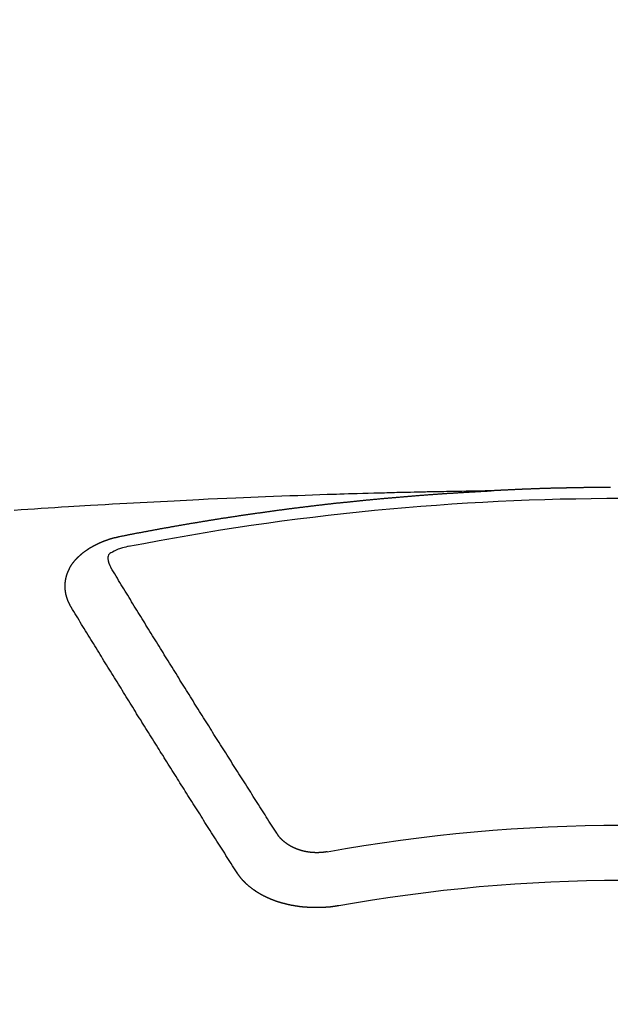
# Model space of a CAD drawing. Extents: x 0 to 26473, y -11045 to -2175.
# Drawn here: x 16088 to 16095, y -4473 to -4461 of the extents above; entities that cross this region are included whole.
import ezdxf

# ---------------------------------------------------------------- set-up
doc = ezdxf.new("R2010")
doc.units = 0
doc.header["$LTSCALE"] = 50
doc.header["$MEASUREMENT"] = 0
doc.layers.get('0').update_dxf_attribs({"linetype": 'CONTINUOUS'})
doc.layers.add('150-機器', color=8, linetype='CONTINUOUS')
doc.layers.add('160-文字', color=254, linetype='CONTINUOUS')
doc.styles.add('KH001', font='txt')
doc.dimstyles.new('KH1xx030', dxfattribs={"dimscale": 30, "dimtxt": 2, "dimasz": 0.6, "dimexe": 0.3, "dimexo": 1.2, "dimgap": 0.5, "dimtad": 3, "dimdec": 1, "dimdsep": 46, "dimlunit": 6, "dimtxsty": 'KH001', "dimblk": 'DOT', "dimcen": 1, "dimdle": 1, "dimclrd": 256, "dimclre": 256, "dimclrt": 256, "dimadec": 0, "dimazin": 0, "dimtfac": 1, "dimtdec": 1, "dimtix": 1, "dimtmove": 2, "dimatfit": 3, "dimldrblk": 'CLOSEDBLANK', "dimfxl": 1, "dimtolj": 1, "dimtzin": 0, "dimlwd": -1, "dimlwe": -1, "dimarcsym": 0})

# ---------------------------------------------------------------- blocks, each defined once
blk = doc.blocks.new('F402_H')
at = {"layer": '150-機器', "color": 13, "linetype": 'Continuous'}
for points in [[(0.144, -266.094), (0.151, -266.094), (0.157, -266.094), (0.164, -266.094), (0.171, -266.094), (0.177, -266.094), (0.184, -266.094), (0.191, -266.094), (0.198, -266.094), (0.204, -266.094), (0.211, -266.094), (0.218, -266.095), (0.224, -266.095), (0.231, -266.095), (0.238, -266.095), (0.245, -266.095), (0.251, -266.095), (0.258, -266.095), (0.265, -266.095), (0.271, -266.095), (0.278, -266.095), (0.285, -266.095), (0.292, -266.095), (0.298, -266.095), (0.305, -266.095), (0.312, -266.095), (0.318, -266.095), (0.325, -266.095), (0.332, -266.096), (0.339, -266.096), (0.345, -266.096), (0.352, -266.096), (0.359, -266.096), (0.365, -266.096), (0.372, -266.096), (0.379, -266.096), (0.386, -266.096), (0.392, -266.096), (0.399, -266.096), (0.406, -266.096), (0.412, -266.097), (0.419, -266.097), (0.426, -266.097), (0.432, -266.097), (0.438, -266.097), (0.445, -266.097), (0.452, -266.097), (0.458, -266.097), (0.465, -266.097), (0.472, -266.097), (0.479, -266.098), (0.485, -266.098), (0.492, -266.098), (0.499, -266.098), (0.505, -266.098), (0.512, -266.098), (0.519, -266.098), (0.526, -266.098), (0.532, -266.098), (0.539, -266.099), (0.546, -266.099), (0.552, -266.099), (0.559, -266.099), (0.566, -266.099), (0.573, -266.099), (0.579, -266.099), (0.586, -266.099), (0.593, -266.1), (0.599, -266.1), (0.606, -266.1), (0.613, -266.1), (0.619, -266.1), (0.626, -266.1), (0.633, -266.1), (0.64, -266.101), (0.646, -266.101), (0.653, -266.101), (0.66, -266.101), (0.666, -266.101), (0.673, -266.101), (0.68, -266.101), (0.687, -266.102), (0.693, -266.102), (0.7, -266.102), (0.707, -266.102), (0.713, -266.102), (0.72, -266.102), (0.727, -266.102), (0.734, -266.103), (0.74, -266.103), (0.747, -266.103), (0.754, -266.103), (0.76, -266.103), (0.767, -266.103), (0.774, -266.104), (0.781, -266.104), (0.787, -266.104), (0.794, -266.104), (0.801, -266.104), (0.806, -266.105), (0.813, -266.105), (0.82, -266.105), (0.826, -266.105), (0.833, -266.105), (0.84, -266.105), (0.847, -266.106), (0.853, -266.106), (0.86, -266.106), (0.867, -266.106), (0.873, -266.106), (0.88, -266.107), (0.887, -266.107), (0.894, -266.107), (0.9, -266.107), (0.907, -266.107), (0.914, -266.108), (0.92, -266.108), (0.927, -266.108), (0.934, -266.108), (0.941, -266.108), (0.947, -266.109), (0.954, -266.109), (0.961, -266.109), (0.967, -266.109), (0.974, -266.109), (0.981, -266.11), (0.987, -266.11), (0.994, -266.11), (1.001, -266.11), (1.008, -266.11), (1.014, -266.111), (1.021, -266.111), (1.028, -266.111), (1.034, -266.111), (1.041, -266.112), (1.048, -266.112), (1.054, -266.112), (1.061, -266.112), (1.068, -266.113), (1.075, -266.113), (1.081, -266.113), (1.088, -266.113), (1.095, -266.114), (1.101, -266.114), (1.108, -266.114), (1.115, -266.114), (1.122, -266.115), (1.128, -266.115), (1.135, -266.115), (1.142, -266.115), (1.148, -266.116), (1.155, -266.116), (1.162, -266.116), (1.168, -266.116), (1.175, -266.117), (1.181, -266.117), (1.188, -266.117), (1.194, -266.117), (1.201, -266.118), (1.208, -266.118), (1.214, -266.118), (1.221, -266.118), (1.228, -266.119), (1.234, -266.119), (1.241, -266.119), (1.248, -266.12), (1.254, -266.12), (1.261, -266.12), (1.268, -266.12), (1.275, -266.121), (1.281, -266.121), (1.288, -266.121), (1.295, -266.122), (1.301, -266.122), (1.308, -266.122), (1.315, -266.123), (1.321, -266.123), (1.328, -266.123), (1.335, -266.123), (1.342, -266.124), (1.348, -266.124), (1.355, -266.124), (1.362, -266.125), (1.368, -266.125), (1.375, -266.125), (1.382, -266.126), (1.388, -266.126), (1.395, -266.126), (1.402, -266.127), (1.408, -266.127), (1.415, -266.127), (1.422, -266.128), (1.429, -266.128), (1.435, -266.128), (1.442, -266.128), (1.449, -266.129), (1.455, -266.129), (1.462, -266.129), (1.469, -266.13), (1.475, -266.13), (1.482, -266.13), (1.489, -266.131), (1.495, -266.131), (1.502, -266.131), (1.509, -266.132), (1.516, -266.132), (1.522, -266.132), (1.529, -266.133), (1.536, -266.133), (1.542, -266.133), (1.549, -266.134), (1.556, -266.134), (1.561, -266.134), (1.568, -266.135), (1.575, -266.135), (1.581, -266.135), (1.588, -266.136), (1.595, -266.136), (1.602, -266.136)], [(1.595, -266.136), (1.673, -266.137), (1.75, -266.139), (1.828, -266.14), (1.905, -266.142), (1.958, -266.143), (2.011, -266.144), (2.064, -266.145), (2.117, -266.146), (2.147, -266.146), (2.178, -266.147), (2.208, -266.147), (2.238, -266.148), (2.269, -266.148), (2.299, -266.149), (2.329, -266.149), (2.359, -266.15), (2.382, -266.15), (2.404, -266.151), (2.427, -266.151), (2.45, -266.152), (2.495, -266.153), (2.541, -266.154), (2.587, -266.155), (2.632, -266.156), (2.655, -266.156), (2.678, -266.157), (2.7, -266.157), (2.723, -266.158), (2.753, -266.158), (2.783, -266.159), (2.814, -266.16), (2.844, -266.161), (2.874, -266.162), (2.905, -266.163), (2.935, -266.164), (2.966, -266.165), (3.034, -266.167), (3.102, -266.168), (3.17, -266.17), (3.238, -266.172), (3.291, -266.173), (3.343, -266.175), (3.396, -266.177), (3.449, -266.179), (3.488, -266.18), (3.527, -266.181), (3.566, -266.182), (3.605, -266.183), (3.694, -266.186), (3.784, -266.189), (3.873, -266.192), (3.963, -266.196), (4.061, -266.199), (4.159, -266.203), (4.258, -266.207), (4.356, -266.211), (4.446, -266.214), (4.537, -266.218), (4.627, -266.222), (4.718, -266.226), (4.831, -266.23), (4.944, -266.235), (5.057, -266.24), (5.171, -266.246), (5.246, -266.249), (5.321, -266.253), (5.397, -266.257), (5.472, -266.261), (5.555, -266.265), (5.637, -266.269), (5.72, -266.273), (5.803, -266.277), (5.886, -266.282), (5.969, -266.286), (6.051, -266.291), (6.134, -266.295), (6.224, -266.301), (6.314, -266.306), (6.404, -266.311), (6.494, -266.316), (6.562, -266.32), (6.629, -266.324), (6.697, -266.328), (6.764, -266.332), (6.847, -266.337), (6.929, -266.343), (7.012, -266.348), (7.095, -266.353), (7.177, -266.359), (7.259, -266.364), (7.341, -266.37), (7.424, -266.375)], [(6.135, -266.693), (6.125, -266.691), (6.116, -266.689), (6.107, -266.687), (6.098, -266.685), (6.089, -266.684), (6.079, -266.682), (6.07, -266.68), (6.061, -266.678), (6.052, -266.676), (6.043, -266.674), (6.033, -266.673), (6.024, -266.671), (6.015, -266.669), (6.006, -266.667), (5.997, -266.665), (5.987, -266.664), (5.979, -266.662), (5.97, -266.66), (5.961, -266.658), (5.951, -266.656), (5.942, -266.655), (5.933, -266.653), (5.924, -266.651), (5.915, -266.65), (5.905, -266.649), (5.896, -266.647), (5.887, -266.645), (5.878, -266.643), (5.868, -266.641), (5.859, -266.64), (5.85, -266.638), (5.841, -266.636), (5.832, -266.634), (5.822, -266.633), (5.813, -266.631), (5.804, -266.629), (5.795, -266.627), (5.785, -266.626), (5.776, -266.624), (5.767, -266.622), (5.758, -266.621), (5.748, -266.619), (5.739, -266.617), (5.73, -266.615), (5.721, -266.614), (5.711, -266.612), (5.702, -266.61), (5.693, -266.609), (5.683, -266.607), (5.674, -266.605), (5.665, -266.603), (5.656, -266.602), (5.646, -266.6), (5.637, -266.598), (5.628, -266.597), (5.619, -266.595), (5.609, -266.593), (5.601, -266.592), (5.592, -266.59), (5.582, -266.588), (5.573, -266.587), (5.564, -266.585), (5.555, -266.583), (5.545, -266.582), (5.536, -266.58), (5.527, -266.578), (5.517, -266.577), (5.508, -266.575), (5.499, -266.573), (5.49, -266.572), (5.48, -266.57), (5.471, -266.568), (5.462, -266.567), (5.452, -266.565), (5.443, -266.564), (5.434, -266.562), (5.424, -266.56), (5.415, -266.559), (5.406, -266.557), (5.397, -266.555), (5.387, -266.554), (5.378, -266.552), (5.369, -266.551), (5.359, -266.549), (5.35, -266.547), (5.341, -266.546), (5.331, -266.544), (5.322, -266.543), (5.313, -266.541), (5.303, -266.539), (5.294, -266.538), (5.285, -266.536), (5.275, -266.535), (5.266, -266.533), (5.257, -266.532), (5.247, -266.53), (5.238, -266.528), (5.229, -266.527), (5.22, -266.525), (5.211, -266.524), (5.202, -266.522), (5.192, -266.521), (5.183, -266.519), (5.174, -266.517), (5.164, -266.516), (5.155, -266.514), (5.146, -266.513), (5.136, -266.511), (5.127, -266.51), (5.118, -266.508), (5.108, -266.507), (5.099, -266.505), (5.089, -266.504), (5.08, -266.502), (5.071, -266.501), (5.061, -266.499), (5.052, -266.498), (5.043, -266.496), (5.033, -266.495), (5.024, -266.493), (5.015, -266.492), (5.005, -266.49), (4.996, -266.489), (4.986, -266.487), (4.977, -266.486), (4.968, -266.484), (4.958, -266.483), (4.949, -266.481), (4.94, -266.48), (4.93, -266.478), (4.921, -266.477), (4.911, -266.475), (4.902, -266.474), (4.893, -266.472), (4.883, -266.471), (4.874, -266.469), (4.864, -266.468), (4.855, -266.466), (4.847, -266.465), (4.837, -266.464), (4.828, -266.462), (4.818, -266.461), (4.809, -266.459), (4.8, -266.458), (4.79, -266.456), (4.781, -266.455), (4.771, -266.453), (4.762, -266.452), (4.753, -266.451), (4.743, -266.449), (4.734, -266.448), (4.724, -266.446), (4.715, -266.445), (4.706, -266.444), (4.696, -266.442), (4.687, -266.441), (4.677, -266.439), (4.668, -266.438), (4.659, -266.437), (4.649, -266.435), (4.64, -266.434), (4.63, -266.432), (4.621, -266.431), (4.611, -266.43), (4.602, -266.428), (4.593, -266.427), (4.583, -266.425), (4.574, -266.424), (4.564, -266.423), (4.555, -266.421), (4.545, -266.42), (4.536, -266.419), (4.527, -266.417), (4.517, -266.416), (4.508, -266.415), (4.498, -266.413), (4.489, -266.412), (4.479, -266.411), (4.471, -266.409), (4.461, -266.408), (4.452, -266.407), (4.443, -266.405), (4.433, -266.404), (4.424, -266.403), (4.414, -266.401), (4.405, -266.4), (4.395, -266.399), (4.386, -266.397), (4.376, -266.396), (4.367, -266.395), (4.357, -266.393), (4.348, -266.392), (4.339, -266.391), (4.329, -266.389), (4.32, -266.388), (4.31, -266.387), (4.301, -266.386), (4.291, -266.384), (4.282, -266.383), (4.272, -266.382), (4.263, -266.38), (4.253, -266.379), (4.244, -266.378), (4.234, -266.377), (4.225, -266.375), (4.215, -266.374), (4.206, -266.373), (4.197, -266.372), (4.187, -266.37), (4.178, -266.369), (4.168, -266.368), (4.159, -266.367), (4.149, -266.365), (4.14, -266.364), (4.13, -266.363), (4.121, -266.362), (4.111, -266.36), (4.102, -266.359), (4.093, -266.358), (4.084, -266.357), (4.074, -266.355), (4.065, -266.354), (4.055, -266.353), (4.046, -266.352), (4.036, -266.351), (4.027, -266.349), (4.017, -266.348), (4.008, -266.347), (3.998, -266.346), (3.989, -266.345), (3.979, -266.343), (3.97, -266.342), (3.96, -266.341), (3.951, -266.34), (3.941, -266.339), (3.932, -266.337), (3.922, -266.336), (3.913, -266.335), (3.903, -266.334), (3.894, -266.333), (3.884, -266.332), (3.875, -266.33), (3.865, -266.329), (3.856, -266.328), (3.846, -266.327), (3.837, -266.326), (3.827, -266.325), (3.817, -266.323), (3.808, -266.322), (3.798, -266.321), (3.789, -266.32), (3.779, -266.319), (3.77, -266.318), (3.76, -266.317), (3.751, -266.316), (3.741, -266.314), (3.732, -266.313), (3.722, -266.312), (3.714, -266.311), (3.704, -266.31), (3.695, -266.309), (3.685, -266.308), (3.676, -266.307), (3.666, -266.306), (3.656, -266.304), (3.647, -266.303), (3.637, -266.302), (3.628, -266.301), (3.618, -266.3), (3.609, -266.299), (3.599, -266.298), (3.59, -266.297), (3.58, -266.296), (3.571, -266.295), (3.561, -266.294), (3.551, -266.293), (3.542, -266.291), (3.532, -266.29), (3.523, -266.289), (3.513, -266.288), (3.504, -266.287), (3.494, -266.286), (3.485, -266.285), (3.475, -266.284), (3.465, -266.283), (3.456, -266.282), (3.446, -266.281), (3.437, -266.28), (3.427, -266.279), (3.418, -266.278), (3.408, -266.277), (3.399, -266.276), (3.389, -266.275), (3.379, -266.274), (3.37, -266.273), (3.36, -266.273), (3.351, -266.272), (3.342, -266.271), (3.333, -266.27), (3.323, -266.269), (3.313, -266.268), (3.304, -266.267), (3.294, -266.266), (3.285, -266.265), (3.275, -266.264), (3.266, -266.263), (3.256, -266.262), (3.246, -266.261), (3.237, -266.26), (3.227, -266.259), (3.218, -266.258), (3.208, -266.257), (3.199, -266.256), (3.189, -266.255), (3.179, -266.254), (3.17, -266.253), (3.16, -266.252), (3.151, -266.251), (3.141, -266.25), (3.131, -266.249), (3.122, -266.248), (3.112, -266.248), (3.103, -266.247), (3.093, -266.246), (3.083, -266.245), (3.074, -266.244), (3.064, -266.243), (3.055, -266.242), (3.045, -266.241), (3.035, -266.24), (3.026, -266.239), (3.016, -266.238), (3.007, -266.237), (2.997, -266.237), (2.987, -266.236), (2.978, -266.235), (2.968, -266.234), (2.96, -266.233), (2.95, -266.232), (2.94, -266.231), (2.931, -266.23), (2.921, -266.229), (2.912, -266.229), (2.902, -266.228), (2.892, -266.227), (2.883, -266.226), (2.873, -266.225), (2.864, -266.224), (2.854, -266.223), (2.844, -266.223), (2.835, -266.222), (2.825, -266.221), (2.815, -266.22), (2.806, -266.219), (2.796, -266.218), (2.787, -266.217), (2.777, -266.217), (2.767, -266.216), (2.758, -266.215), (2.748, -266.214), (2.739, -266.213), (2.729, -266.212), (2.719, -266.212), (2.71, -266.211), (2.7, -266.21), (2.69, -266.209), (2.681, -266.208), (2.671, -266.208), (2.662, -266.207), (2.652, -266.206), (2.642, -266.205), (2.633, -266.204), (2.623, -266.204), (2.613, -266.203), (2.604, -266.202), (2.594, -266.201), (2.585, -266.201), (2.576, -266.2), (2.566, -266.199), (2.557, -266.198), (2.547, -266.197), (2.537, -266.197), (2.528, -266.196), (2.518, -266.195), (2.508, -266.194), (2.499, -266.194), (2.489, -266.193), (2.479, -266.192), (2.47, -266.191), (2.46, -266.191), (2.451, -266.19), (2.441, -266.189), (2.431, -266.188), (2.422, -266.188), (2.412, -266.187), (2.402, -266.186), (2.393, -266.186), (2.383, -266.185), (2.373, -266.184), (2.364, -266.183), (2.354, -266.183), (2.344, -266.182), (2.335, -266.181), (2.325, -266.181), (2.315, -266.18), (2.306, -266.179), (2.296, -266.178), (2.287, -266.178), (2.277, -266.177), (2.267, -266.176), (2.258, -266.176), (2.248, -266.175), (2.238, -266.174), (2.229, -266.174), (2.219, -266.173), (2.21, -266.172), (2.201, -266.172), (2.191, -266.171), (2.181, -266.17), (2.172, -266.17), (2.162, -266.169), (2.152, -266.168), (2.143, -266.168), (2.133, -266.167), (2.123, -266.166), (2.114, -266.166), (2.104, -266.165), (2.094, -266.165), (2.085, -266.164), (2.075, -266.163), (2.065, -266.163), (2.056, -266.162), (2.046, -266.161), (2.036, -266.161), (2.027, -266.16), (2.017, -266.16), (2.007, -266.159), (1.998, -266.158), (1.988, -266.158), (1.978, -266.157), (1.969, -266.157), (1.959, -266.156), (1.949, -266.156), (1.94, -266.155), (1.93, -266.154), (1.92, -266.154), (1.911, -266.153), (1.901, -266.153), (1.891, -266.152), (1.881, -266.152), (1.872, -266.151), (1.862, -266.15), (1.852, -266.15), (1.843, -266.149), (1.834, -266.149), (1.824, -266.148), (1.815, -266.148), (1.805, -266.147), (1.795, -266.147), (1.786, -266.146), (1.776, -266.146), (1.766, -266.145), (1.757, -266.145), (1.747, -266.144), (1.737, -266.143), (1.728, -266.143), (1.718, -266.142), (1.708, -266.142), (1.698, -266.141), (1.689, -266.141), (1.679, -266.14), (1.669, -266.14), (1.66, -266.139), (1.65, -266.139), (1.64, -266.138), (1.631, -266.138), (1.621, -266.137), (1.611, -266.137), (1.602, -266.136)], [(6.73, -267.557), (6.731, -267.555), (6.732, -267.553), (6.733, -267.551), (6.735, -267.549), (6.735, -267.546), (6.736, -267.544), (6.737, -267.542), (6.738, -267.54), (6.74, -267.538), (6.741, -267.536), (6.742, -267.534), (6.743, -267.531), (6.744, -267.529), (6.745, -267.527), (6.747, -267.525), (6.748, -267.523), (6.749, -267.521), (6.75, -267.518), (6.751, -267.516), (6.752, -267.514), (6.753, -267.512), (6.754, -267.51), (6.755, -267.508), (6.756, -267.505), (6.758, -267.503), (6.759, -267.501), (6.76, -267.499), (6.761, -267.497), (6.762, -267.494), (6.763, -267.492), (6.764, -267.49), (6.765, -267.488), (6.765, -267.486), (6.766, -267.484), (6.767, -267.481), (6.768, -267.479), (6.769, -267.477), (6.77, -267.475), (6.771, -267.472), (6.772, -267.47), (6.772, -267.468), (6.773, -267.466), (6.774, -267.464), (6.775, -267.461), (6.776, -267.459), (6.776, -267.457), (6.777, -267.455), (6.778, -267.453), (6.779, -267.45), (6.779, -267.448), (6.78, -267.446), (6.781, -267.444), (6.782, -267.441), (6.782, -267.439), (6.783, -267.437), (6.784, -267.435), (6.784, -267.432), (6.785, -267.43), (6.785, -267.428), (6.786, -267.426), (6.787, -267.423), (6.787, -267.421), (6.788, -267.419), (6.788, -267.417), (6.789, -267.414), (6.79, -267.412), (6.79, -267.41), (6.791, -267.408), (6.791, -267.405), (6.792, -267.403), (6.792, -267.402), (6.793, -267.4), (6.793, -267.397), (6.794, -267.395), (6.794, -267.393), (6.794, -267.391), (6.795, -267.388), (6.795, -267.386), (6.796, -267.384), (6.796, -267.382), (6.797, -267.379), (6.797, -267.377), (6.797, -267.375), (6.798, -267.373), (6.798, -267.37), (6.798, -267.368), (6.799, -267.366), (6.799, -267.364), (6.799, -267.361), (6.8, -267.359), (6.8, -267.357), (6.8, -267.355), (6.8, -267.352), (6.801, -267.35), (6.801, -267.348), (6.801, -267.346), (6.801, -267.343), (6.802, -267.341), (6.802, -267.339), (6.802, -267.337), (6.802, -267.334), (6.802, -267.332), (6.802, -267.33), (6.803, -267.328), (6.803, -267.325), (6.803, -267.323), (6.803, -267.321), (6.803, -267.319), (6.803, -267.316), (6.803, -267.314), (6.803, -267.312), (6.803, -267.309), (6.803, -267.307), (6.803, -267.305), (6.803, -267.303), (6.803, -267.3), (6.803, -267.298), (6.803, -267.296), (6.803, -267.294), (6.803, -267.291), (6.803, -267.289), (6.803, -267.287), (6.803, -267.285), (6.803, -267.282), (6.803, -267.28), (6.803, -267.278), (6.803, -267.276), (6.802, -267.273), (6.802, -267.271), (6.802, -267.269), (6.802, -267.267), (6.802, -267.264), (6.802, -267.262), (6.801, -267.26), (6.801, -267.258), (6.801, -267.255), (6.801, -267.253), (6.801, -267.251), (6.8, -267.249), (6.8, -267.246), (6.8, -267.244), (6.8, -267.242), (6.799, -267.24), (6.799, -267.237), (6.799, -267.235), (6.798, -267.233), (6.798, -267.231), (6.798, -267.228), (6.797, -267.226), (6.797, -267.224), (6.796, -267.222), (6.796, -267.219), (6.796, -267.217), (6.795, -267.215), (6.795, -267.213), (6.794, -267.211), (6.794, -267.208), (6.793, -267.206), (6.793, -267.204), (6.793, -267.202), (6.792, -267.199), (6.792, -267.197), (6.791, -267.195), (6.791, -267.193), (6.79, -267.191), (6.789, -267.188), (6.789, -267.186), (6.788, -267.184), (6.788, -267.182), (6.787, -267.179), (6.787, -267.177), (6.786, -267.175), (6.785, -267.173), (6.785, -267.171), (6.784, -267.168), (6.783, -267.166), (6.783, -267.164), (6.782, -267.162), (6.781, -267.16), (6.781, -267.157), (6.78, -267.155), (6.779, -267.153), (6.778, -267.151), (6.778, -267.149), (6.777, -267.147), (6.776, -267.144), (6.775, -267.142), (6.775, -267.14), (6.774, -267.138), (6.773, -267.136), (6.772, -267.133), (6.771, -267.131), (6.77, -267.129), (6.77, -267.127), (6.769, -267.125), (6.768, -267.123), (6.767, -267.12), (6.766, -267.118), (6.765, -267.116), (6.764, -267.114), (6.763, -267.112), (6.762, -267.11), (6.761, -267.108), (6.76, -267.105), (6.759, -267.103), (6.758, -267.101), (6.757, -267.099), (6.756, -267.097), (6.755, -267.095), (6.754, -267.093), (6.753, -267.091), (6.752, -267.088), (6.751, -267.086), (6.75, -267.084), (6.749, -267.082), (6.748, -267.08), (6.747, -267.078), (6.745, -267.076), (6.744, -267.074), (6.743, -267.072), (6.742, -267.07), (6.741, -267.067), (6.74, -267.065), (6.738, -267.063), (6.737, -267.061), (6.736, -267.059), (6.735, -267.057), (6.734, -267.055), (6.733, -267.053), (6.732, -267.051), (6.731, -267.049), (6.729, -267.047), (6.728, -267.045), (6.727, -267.043), (6.725, -267.041), (6.724, -267.039), (6.723, -267.037), (6.721, -267.034), (6.72, -267.032), (6.718, -267.03), (6.717, -267.028), (6.716, -267.026), (6.714, -267.025), (6.713, -267.023), (6.711, -267.021), (6.71, -267.019), (6.708, -267.017), (6.707, -267.015), (6.705, -267.013), (6.704, -267.011), (6.702, -267.009), (6.701, -267.007), (6.699, -267.005), (6.698, -267.003), (6.696, -267.002), (6.695, -267), (6.693, -266.998), (6.692, -266.996), (6.69, -266.994), (6.688, -266.992), (6.687, -266.99), (6.685, -266.988), (6.683, -266.986), (6.682, -266.984), (6.68, -266.982), (6.678, -266.98), (6.677, -266.978), (6.675, -266.976), (6.673, -266.974), (6.672, -266.972), (6.67, -266.971), (6.668, -266.969), (6.666, -266.967), (6.665, -266.965), (6.663, -266.963), (6.661, -266.961), (6.659, -266.959), (6.658, -266.957), (6.656, -266.956), (6.654, -266.954), (6.652, -266.952), (6.65, -266.95), (6.648, -266.948), (6.647, -266.946), (6.645, -266.944), (6.643, -266.943), (6.641, -266.941), (6.639, -266.939), (6.637, -266.937), (6.635, -266.935), (6.633, -266.933), (6.631, -266.932), (6.629, -266.93), (6.627, -266.928), (6.625, -266.926), (6.623, -266.924), (6.621, -266.923), (6.619, -266.921), (6.617, -266.919), (6.615, -266.917), (6.613, -266.916), (6.611, -266.914), (6.609, -266.912), (6.607, -266.91), (6.605, -266.909), (6.603, -266.907), (6.601, -266.905), (6.599, -266.903), (6.597, -266.902), (6.595, -266.9), (6.593, -266.898), (6.591, -266.897), (6.588, -266.895), (6.586, -266.893), (6.584, -266.891), (6.582, -266.89), (6.58, -266.888), (6.578, -266.886), (6.575, -266.885), (6.573, -266.883), (6.571, -266.881), (6.569, -266.88), (6.567, -266.878), (6.564, -266.876), (6.562, -266.875), (6.56, -266.873), (6.558, -266.871), (6.555, -266.87), (6.553, -266.868), (6.551, -266.867), (6.549, -266.865), (6.546, -266.863), (6.544, -266.862), (6.542, -266.86), (6.539, -266.859), (6.537, -266.857), (6.535, -266.855), (6.532, -266.854), (6.53, -266.852), (6.528, -266.851), (6.525, -266.849), (6.523, -266.848), (6.521, -266.846), (6.518, -266.844), (6.516, -266.843), (6.513, -266.841), (6.511, -266.84), (6.509, -266.838), (6.506, -266.837), (6.504, -266.835), (6.501, -266.834), (6.499, -266.832), (6.496, -266.831), (6.494, -266.829), (6.491, -266.828), (6.489, -266.826), (6.486, -266.825), (6.484, -266.823), (6.481, -266.822), (6.479, -266.821), (6.476, -266.819), (6.474, -266.818), (6.471, -266.816), (6.469, -266.815), (6.466, -266.813), (6.464, -266.812), (6.461, -266.81), (6.458, -266.809), (6.456, -266.808), (6.453, -266.806), (6.451, -266.805), (6.448, -266.803), (6.446, -266.802), (6.443, -266.801), (6.44, -266.799), (6.438, -266.798), (6.435, -266.797), (6.432, -266.795), (6.43, -266.794), (6.427, -266.793), (6.424, -266.791), (6.422, -266.79), (6.419, -266.789), (6.416, -266.787), (6.414, -266.786), (6.411, -266.785), (6.408, -266.783), (6.406, -266.782), (6.403, -266.781), (6.4, -266.78), (6.397, -266.778), (6.395, -266.777), (6.392, -266.776), (6.389, -266.774), (6.386, -266.773), (6.384, -266.772), (6.381, -266.771), (6.378, -266.77), (6.375, -266.768), (6.372, -266.767), (6.37, -266.766), (6.367, -266.765), (6.364, -266.763), (6.361, -266.762), (6.358, -266.761), (6.357, -266.76), (6.354, -266.759), (6.351, -266.758), (6.348, -266.756), (6.345, -266.755), (6.342, -266.754), (6.339, -266.753), (6.337, -266.752), (6.334, -266.751), (6.331, -266.75), (6.328, -266.748), (6.325, -266.747), (6.322, -266.746), (6.319, -266.745), (6.316, -266.744), (6.313, -266.743), (6.31, -266.742), (6.308, -266.741), (6.305, -266.74), (6.302, -266.739), (6.299, -266.738), (6.296, -266.737), (6.293, -266.736), (6.29, -266.735), (6.287, -266.734), (6.284, -266.733), (6.281, -266.731), (6.278, -266.73), (6.275, -266.729), (6.272, -266.729), (6.269, -266.728), (6.266, -266.727), (6.263, -266.726), (6.26, -266.725), (6.257, -266.724), (6.254, -266.723), (6.251, -266.722), (6.248, -266.721), (6.245, -266.72), (6.242, -266.719), (6.238, -266.718), (6.235, -266.717), (6.232, -266.716), (6.229, -266.716), (6.226, -266.715), (6.223, -266.714), (6.22, -266.713), (6.217, -266.712), (6.214, -266.711), (6.211, -266.711), (6.207, -266.71), (6.204, -266.709), (6.201, -266.708), (6.198, -266.707), (6.195, -266.707), (6.192, -266.706), (6.189, -266.705), (6.185, -266.704), (6.182, -266.704), (6.179, -266.703), (6.176, -266.702), (6.173, -266.701), (6.17, -266.701), (6.166, -266.7), (6.163, -266.699), (6.16, -266.698), (6.157, -266.698), (6.154, -266.697), (6.15, -266.696), (6.147, -266.695), (6.144, -266.695), (6.141, -266.694), (6.138, -266.693), (6.135, -266.693)], [(6.021, -266.811), (6.041, -266.817), (6.062, -266.822), (6.083, -266.827), (6.103, -266.833), (6.116, -266.837), (6.129, -266.841), (6.141, -266.845), (6.154, -266.85), (6.172, -266.857), (6.189, -266.866), (6.206, -266.874), (6.224, -266.883), (6.235, -266.888), (6.247, -266.894), (6.257, -266.9), (6.266, -266.908), (6.273, -266.919), (6.278, -266.933), (6.281, -266.948), (6.282, -266.963), (6.278, -266.992), (6.27, -267.02), (6.259, -267.047), (6.246, -267.073)], [(4.218, -270.316), (4.234, -270.291), (4.251, -270.266), (4.267, -270.241), (4.283, -270.216), (4.299, -270.191), (4.315, -270.166), (4.331, -270.141), (4.347, -270.116), (4.363, -270.091), (4.379, -270.066), (4.395, -270.041), (4.411, -270.016), (4.427, -269.991), (4.443, -269.966), (4.459, -269.941), (4.474, -269.916), (4.49, -269.891), (4.506, -269.865), (4.522, -269.84), (4.538, -269.815), (4.554, -269.79), (4.57, -269.765), (4.586, -269.739), (4.602, -269.714), (4.618, -269.689), (4.634, -269.665), (4.65, -269.639), (4.666, -269.614), (4.682, -269.589), (4.698, -269.563), (4.714, -269.538), (4.73, -269.513), (4.746, -269.488), (4.762, -269.462), (4.778, -269.437), (4.794, -269.412), (4.81, -269.386), (4.826, -269.361), (4.842, -269.335), (4.858, -269.31), (4.874, -269.286), (4.89, -269.26), (4.906, -269.235), (4.922, -269.209), (4.938, -269.184), (4.954, -269.159), (4.97, -269.133), (4.986, -269.108), (5.002, -269.082), (5.018, -269.057), (5.034, -269.031), (5.05, -269.006), (5.066, -268.98), (5.082, -268.955), (5.098, -268.929), (5.114, -268.905), (5.13, -268.879), (5.146, -268.854), (5.162, -268.828), (5.178, -268.802), (5.194, -268.777), (5.21, -268.751), (5.226, -268.726), (5.241, -268.7), (5.257, -268.674), (5.273, -268.649), (5.289, -268.623), (5.305, -268.598), (5.321, -268.572), (5.337, -268.546), (5.353, -268.522), (5.369, -268.496), (5.385, -268.47), (5.401, -268.445), (5.417, -268.419), (5.433, -268.393), (5.449, -268.367), (5.465, -268.342), (5.481, -268.316), (5.497, -268.29), (5.513, -268.264), (5.529, -268.239), (5.545, -268.213), (5.561, -268.187), (5.577, -268.161), (5.593, -268.136), (5.608, -268.111), (5.624, -268.085), (5.64, -268.059), (5.656, -268.033), (5.672, -268.007), (5.688, -267.981), (5.704, -267.956), (5.72, -267.93), (5.736, -267.904), (5.752, -267.878), (5.768, -267.852), (5.784, -267.826), (5.8, -267.8), (5.816, -267.775), (5.832, -267.749), (5.848, -267.723), (5.864, -267.697), (5.88, -267.672), (5.896, -267.646), (5.912, -267.62), (5.928, -267.594), (5.944, -267.568), (5.96, -267.542), (5.976, -267.516), (5.991, -267.49), (6.007, -267.464), (6.023, -267.437), (6.039, -267.411), (6.055, -267.386), (6.071, -267.36), (6.087, -267.334), (6.103, -267.308), (6.119, -267.282), (6.135, -267.256), (6.151, -267.23), (6.166, -267.204), (6.182, -267.178), (6.198, -267.151), (6.214, -267.125), (6.23, -267.099), (6.246, -267.073)], [(4.695, -270.81), (4.711, -270.786), (4.727, -270.761), (4.743, -270.736), (4.759, -270.711), (4.776, -270.686), (4.792, -270.661), (4.808, -270.635), (4.824, -270.61), (4.84, -270.585), (4.855, -270.56), (4.871, -270.535), (4.887, -270.509), (4.903, -270.484), (4.919, -270.459), (4.935, -270.434), (4.951, -270.41), (4.968, -270.384), (4.984, -270.359), (5, -270.334), (5.016, -270.308), (5.032, -270.283), (5.048, -270.258), (5.064, -270.232), (5.08, -270.207), (5.096, -270.182), (5.112, -270.156), (5.128, -270.131), (5.144, -270.106), (5.16, -270.08), (5.177, -270.055), (5.193, -270.031), (5.209, -270.005), (5.225, -269.98), (5.24, -269.954), (5.256, -269.929), (5.272, -269.904), (5.288, -269.878), (5.304, -269.853), (5.32, -269.827), (5.336, -269.802), (5.352, -269.776), (5.368, -269.751), (5.385, -269.725), (5.401, -269.7), (5.417, -269.674), (5.433, -269.65), (5.449, -269.624), (5.465, -269.599), (5.481, -269.573), (5.497, -269.548), (5.513, -269.522), (5.529, -269.496), (5.545, -269.471), (5.561, -269.445), (5.577, -269.42), (5.593, -269.394), (5.608, -269.368), (5.625, -269.343), (5.641, -269.317), (5.657, -269.291), (5.673, -269.267), (5.689, -269.241), (5.705, -269.215), (5.721, -269.19), (5.737, -269.164), (5.753, -269.138), (5.769, -269.113), (5.785, -269.087), (5.801, -269.061), (5.817, -269.035), (5.833, -269.01), (5.849, -268.984), (5.865, -268.958), (5.881, -268.932), (5.898, -268.908), (5.914, -268.882), (5.93, -268.856), (5.946, -268.83), (5.962, -268.804), (5.978, -268.778), (5.993, -268.753), (6.009, -268.727), (6.025, -268.701), (6.041, -268.675), (6.057, -268.649), (6.073, -268.623), (6.089, -268.597), (6.105, -268.571), (6.121, -268.546), (6.137, -268.521), (6.153, -268.495), (6.169, -268.469), (6.185, -268.443), (6.202, -268.417), (6.218, -268.391), (6.234, -268.365), (6.25, -268.339), (6.266, -268.313), (6.282, -268.287), (6.298, -268.261), (6.314, -268.235), (6.33, -268.209), (6.346, -268.183), (6.361, -268.157), (6.377, -268.132), (6.393, -268.106), (6.409, -268.08), (6.425, -268.053), (6.441, -268.027), (6.457, -268.001), (6.473, -267.975), (6.489, -267.949), (6.505, -267.923), (6.521, -267.897), (6.537, -267.871), (6.553, -267.844), (6.569, -267.818), (6.586, -267.792), (6.602, -267.767), (6.618, -267.741), (6.634, -267.715), (6.65, -267.688), (6.666, -267.662), (6.682, -267.636), (6.698, -267.61), (6.714, -267.583), (6.73, -267.557)], [(3.605, -270.541), (3.609, -270.541), (3.613, -270.542), (3.616, -270.543), (3.62, -270.543), (3.624, -270.544), (3.628, -270.544), (3.631, -270.545), (3.635, -270.546), (3.639, -270.546), (3.642, -270.546), (3.646, -270.547), (3.65, -270.547), (3.654, -270.548), (3.658, -270.548), (3.661, -270.549), (3.665, -270.549), (3.669, -270.549), (3.673, -270.55), (3.677, -270.55), (3.68, -270.55), (3.684, -270.55), (3.688, -270.551), (3.692, -270.551), (3.696, -270.551), (3.7, -270.551), (3.704, -270.551), (3.707, -270.551), (3.711, -270.552), (3.715, -270.552), (3.719, -270.552), (3.722, -270.552), (3.726, -270.552), (3.73, -270.552), (3.733, -270.552), (3.737, -270.552), (3.741, -270.552), (3.745, -270.552), (3.749, -270.552), (3.753, -270.551), (3.757, -270.551), (3.761, -270.551), (3.764, -270.551), (3.768, -270.551), (3.772, -270.551), (3.776, -270.55), (3.78, -270.55), (3.784, -270.55), (3.788, -270.549), (3.791, -270.549), (3.795, -270.549), (3.799, -270.548), (3.803, -270.548), (3.807, -270.548), (3.811, -270.547), (3.815, -270.547), (3.818, -270.546), (3.822, -270.546), (3.826, -270.545), (3.83, -270.545), (3.834, -270.544), (3.838, -270.544), (3.841, -270.543), (3.845, -270.542), (3.849, -270.542), (3.853, -270.541), (3.857, -270.54), (3.86, -270.54), (3.864, -270.539), (3.868, -270.538), (3.872, -270.537), (3.875, -270.537), (3.879, -270.536), (3.883, -270.535), (3.887, -270.534), (3.89, -270.533), (3.894, -270.532), (3.898, -270.532), (3.902, -270.531), (3.905, -270.53), (3.909, -270.529), (3.913, -270.528), (3.916, -270.527), (3.92, -270.526), (3.924, -270.525), (3.927, -270.524), (3.931, -270.523), (3.934, -270.521), (3.938, -270.52), (3.942, -270.519), (3.945, -270.518), (3.949, -270.517), (3.952, -270.516), (3.956, -270.514), (3.96, -270.513), (3.963, -270.512), (3.967, -270.51), (3.97, -270.509), (3.974, -270.508), (3.977, -270.506), (3.981, -270.505), (3.984, -270.504), (3.988, -270.502), (3.991, -270.501), (3.994, -270.499), (3.998, -270.498), (4.001, -270.496), (4.005, -270.495), (4.008, -270.493), (4.011, -270.492), (4.015, -270.49), (4.018, -270.489), (4.022, -270.487), (4.025, -270.485), (4.028, -270.484), (4.031, -270.482), (4.035, -270.48), (4.038, -270.479), (4.041, -270.477), (4.044, -270.475), (4.048, -270.473), (4.051, -270.472), (4.054, -270.47), (4.057, -270.468), (4.06, -270.466), (4.063, -270.464), (4.066, -270.462), (4.069, -270.461), (4.073, -270.459), (4.076, -270.457), (4.079, -270.455), (4.082, -270.453), (4.085, -270.451), (4.088, -270.449), (4.091, -270.447), (4.093, -270.445), (4.096, -270.443), (4.098, -270.441), (4.101, -270.439), (4.104, -270.437), (4.107, -270.435), (4.11, -270.433), (4.112, -270.431), (4.115, -270.429), (4.118, -270.427), (4.121, -270.424), (4.123, -270.422), (4.126, -270.42), (4.129, -270.418), (4.131, -270.417), (4.134, -270.415), (4.136, -270.412), (4.139, -270.41), (4.142, -270.408), (4.144, -270.406), (4.147, -270.403), (4.149, -270.401), (4.152, -270.399), (4.154, -270.397), (4.156, -270.394), (4.159, -270.392), (4.161, -270.39), (4.163, -270.387), (4.166, -270.385), (4.168, -270.383), (4.17, -270.38), (4.172, -270.378), (4.175, -270.376), (4.177, -270.373), (4.179, -270.371), (4.181, -270.368), (4.183, -270.366), (4.185, -270.364), (4.187, -270.361), (4.189, -270.359), (4.191, -270.356), (4.193, -270.354), (4.195, -270.351), (4.197, -270.349), (4.199, -270.347), (4.2, -270.344), (4.202, -270.342), (4.204, -270.339), (4.206, -270.337), (4.207, -270.334), (4.209, -270.332), (4.211, -270.329), (4.212, -270.327), (4.214, -270.324), (4.215, -270.321), (4.217, -270.319), (4.218, -270.316)], [(3.464, -271.199), (3.467, -271.2), (3.471, -271.201), (3.474, -271.201), (3.478, -271.202), (3.481, -271.202), (3.485, -271.203), (3.488, -271.203), (3.491, -271.204), (3.495, -271.204), (3.498, -271.205), (3.502, -271.206), (3.505, -271.206), (3.509, -271.207), (3.512, -271.207), (3.516, -271.208), (3.519, -271.208), (3.523, -271.209), (3.526, -271.209), (3.53, -271.21), (3.533, -271.21), (3.537, -271.211), (3.54, -271.211), (3.544, -271.212), (3.547, -271.212), (3.551, -271.213), (3.554, -271.213), (3.558, -271.213), (3.561, -271.214), (3.565, -271.214), (3.568, -271.215), (3.572, -271.215), (3.575, -271.215), (3.579, -271.216), (3.582, -271.216), (3.586, -271.216), (3.589, -271.217), (3.593, -271.217), (3.597, -271.217), (3.6, -271.218), (3.604, -271.218), (3.607, -271.218), (3.611, -271.219), (3.614, -271.219), (3.618, -271.219), (3.621, -271.219), (3.625, -271.22), (3.629, -271.22), (3.632, -271.22), (3.636, -271.22), (3.639, -271.22), (3.643, -271.221), (3.646, -271.221), (3.65, -271.221), (3.654, -271.221), (3.657, -271.221), (3.661, -271.222), (3.664, -271.222), (3.668, -271.222), (3.672, -271.222), (3.675, -271.222), (3.679, -271.222), (3.682, -271.222), (3.686, -271.223), (3.69, -271.223), (3.693, -271.223), (3.697, -271.223), (3.7, -271.223), (3.704, -271.223), (3.707, -271.223), (3.711, -271.223), (3.715, -271.223), (3.718, -271.223), (3.721, -271.223), (3.724, -271.223), (3.728, -271.223), (3.732, -271.223), (3.735, -271.223), (3.739, -271.223), (3.743, -271.223), (3.746, -271.223), (3.75, -271.223), (3.753, -271.223), (3.757, -271.223), (3.761, -271.223), (3.764, -271.223), (3.768, -271.223), (3.771, -271.223), (3.775, -271.223), (3.779, -271.223), (3.782, -271.223), (3.786, -271.222), (3.789, -271.222), (3.793, -271.222), (3.797, -271.222), (3.8, -271.222), (3.804, -271.222), (3.807, -271.222), (3.811, -271.222), (3.815, -271.221), (3.818, -271.221), (3.822, -271.221), (3.825, -271.221), (3.829, -271.221), (3.833, -271.22), (3.836, -271.22), (3.84, -271.22), (3.843, -271.22), (3.847, -271.219), (3.851, -271.219), (3.854, -271.219), (3.858, -271.219), (3.861, -271.218), (3.865, -271.218), (3.868, -271.218), (3.872, -271.218), (3.876, -271.217), (3.879, -271.217), (3.883, -271.217), (3.886, -271.216), (3.89, -271.216), (3.894, -271.216), (3.897, -271.215), (3.901, -271.215), (3.904, -271.214), (3.908, -271.214), (3.911, -271.214), (3.915, -271.213), (3.919, -271.213), (3.922, -271.212), (3.926, -271.212), (3.929, -271.212), (3.933, -271.211), (3.936, -271.211), (3.94, -271.21), (3.943, -271.21), (3.947, -271.209), (3.951, -271.209), (3.954, -271.208), (3.958, -271.208), (3.961, -271.207), (3.965, -271.207), (3.968, -271.206), (3.972, -271.206), (3.975, -271.205), (3.979, -271.205), (3.982, -271.204), (3.986, -271.204), (3.989, -271.203), (3.993, -271.203), (3.996, -271.202), (4, -271.201), (4.003, -271.201), (4.007, -271.2), (4.01, -271.2), (4.014, -271.199), (4.017, -271.198), (4.021, -271.198), (4.024, -271.197), (4.028, -271.197), (4.031, -271.196), (4.035, -271.195), (4.038, -271.195), (4.042, -271.194), (4.045, -271.193), (4.049, -271.192), (4.052, -271.192), (4.056, -271.191), (4.059, -271.19), (4.063, -271.19), (4.066, -271.189), (4.07, -271.188), (4.073, -271.187), (4.076, -271.187), (4.08, -271.186), (4.083, -271.185), (4.087, -271.184), (4.09, -271.184), (4.094, -271.183), (4.097, -271.182), (4.099, -271.181), (4.103, -271.18), (4.106, -271.179), (4.11, -271.179), (4.113, -271.178), (4.116, -271.177), (4.12, -271.176), (4.123, -271.175), (4.126, -271.174), (4.13, -271.173), (4.133, -271.173), (4.137, -271.172), (4.14, -271.172), (4.143, -271.171), (4.147, -271.17), (4.15, -271.169), (4.153, -271.168), (4.157, -271.167), (4.16, -271.166), (4.163, -271.165), (4.167, -271.164), (4.17, -271.163), (4.173, -271.162), (4.176, -271.161), (4.18, -271.16), (4.183, -271.159), (4.186, -271.158), (4.19, -271.157), (4.193, -271.156), (4.196, -271.155), (4.199, -271.154), (4.203, -271.153), (4.206, -271.152), (4.209, -271.151), (4.212, -271.15), (4.216, -271.149), (4.219, -271.148), (4.222, -271.147), (4.225, -271.145), (4.228, -271.144), (4.232, -271.143), (4.235, -271.142), (4.238, -271.141), (4.241, -271.14), (4.244, -271.139), (4.247, -271.137), (4.251, -271.136), (4.254, -271.135), (4.257, -271.134), (4.26, -271.133), (4.263, -271.131), (4.266, -271.13), (4.269, -271.129), (4.272, -271.128), (4.276, -271.127), (4.279, -271.125), (4.282, -271.124), (4.285, -271.123), (4.288, -271.122), (4.291, -271.12), (4.294, -271.119), (4.297, -271.118), (4.3, -271.117), (4.303, -271.115), (4.306, -271.114), (4.309, -271.113), (4.312, -271.111), (4.315, -271.11), (4.318, -271.109), (4.321, -271.107), (4.324, -271.106), (4.327, -271.105), (4.33, -271.103), (4.333, -271.102), (4.336, -271.101), (4.339, -271.099), (4.342, -271.098), (4.345, -271.096), (4.348, -271.095), (4.351, -271.094), (4.354, -271.092), (4.357, -271.091), (4.36, -271.089), (4.362, -271.088), (4.365, -271.087), (4.368, -271.085), (4.371, -271.084), (4.374, -271.082), (4.377, -271.081), (4.38, -271.079), (4.382, -271.078), (4.385, -271.076), (4.388, -271.075), (4.391, -271.073), (4.394, -271.072), (4.397, -271.07), (4.399, -271.069), (4.402, -271.067), (4.405, -271.066), (4.408, -271.064), (4.41, -271.063), (4.413, -271.061), (4.416, -271.06), (4.419, -271.058), (4.421, -271.057), (4.424, -271.055), (4.427, -271.054), (4.43, -271.052), (4.432, -271.05), (4.435, -271.049), (4.438, -271.047), (4.44, -271.046), (4.443, -271.044), (4.446, -271.042), (4.448, -271.041), (4.451, -271.039), (4.453, -271.038), (4.456, -271.036), (4.459, -271.034), (4.461, -271.033), (4.464, -271.031), (4.466, -271.029), (4.469, -271.028), (4.472, -271.026), (4.474, -271.024), (4.476, -271.023), (4.478, -271.021), (4.481, -271.019), (4.483, -271.018), (4.486, -271.016), (4.488, -271.014), (4.491, -271.013), (4.493, -271.011), (4.496, -271.009), (4.498, -271.007), (4.501, -271.006), (4.503, -271.004), (4.506, -271.002), (4.508, -271), (4.51, -270.999), (4.513, -270.997), (4.515, -270.995), (4.518, -270.993), (4.52, -270.992), (4.522, -270.99), (4.525, -270.988), (4.527, -270.986), (4.529, -270.985), (4.532, -270.983), (4.534, -270.981), (4.536, -270.979), (4.539, -270.977), (4.541, -270.976), (4.543, -270.974), (4.546, -270.972), (4.548, -270.97), (4.55, -270.968), (4.552, -270.966), (4.555, -270.965), (4.557, -270.963), (4.559, -270.961), (4.561, -270.959), (4.563, -270.957), (4.566, -270.955), (4.568, -270.953), (4.57, -270.952), (4.572, -270.95), (4.574, -270.948), (4.576, -270.946), (4.579, -270.944), (4.581, -270.942), (4.583, -270.94), (4.585, -270.938), (4.587, -270.936), (4.589, -270.935), (4.591, -270.933), (4.593, -270.931), (4.595, -270.929), (4.597, -270.927), (4.599, -270.925), (4.601, -270.923), (4.603, -270.921), (4.605, -270.919), (4.607, -270.917), (4.609, -270.915), (4.611, -270.913), (4.613, -270.911), (4.615, -270.909), (4.617, -270.907), (4.619, -270.905), (4.621, -270.903), (4.623, -270.901), (4.625, -270.899), (4.627, -270.897), (4.629, -270.896), (4.63, -270.894), (4.632, -270.892), (4.634, -270.889), (4.636, -270.887), (4.638, -270.885), (4.64, -270.883), (4.641, -270.881), (4.643, -270.879), (4.645, -270.877), (4.647, -270.875), (4.648, -270.873), (4.65, -270.871), (4.652, -270.869), (4.654, -270.867), (4.655, -270.865), (4.657, -270.863), (4.659, -270.861), (4.66, -270.859), (4.662, -270.857), (4.663, -270.855), (4.665, -270.853), (4.667, -270.851), (4.668, -270.848), (4.67, -270.846), (4.671, -270.844), (4.673, -270.842), (4.674, -270.84), (4.676, -270.838), (4.677, -270.836), (4.679, -270.834), (4.68, -270.832), (4.682, -270.83), (4.683, -270.827), (4.685, -270.825), (4.686, -270.823), (4.688, -270.821), (4.689, -270.819), (4.691, -270.817), (4.692, -270.815), (4.694, -270.813), (4.695, -270.81)]]:
    blk.add_lwpolyline(points, dxfattribs=at)
for centre, radius, start, end in [((0, -297.518), 31.291, 78.8896, 101.1104), ((0, -290.362), 20.146, 79.6922, 100.3078), ((0, -290.362), 19.474, 79.6922, 100.3078)]:
    blk.add_arc(centre, radius, start, end, dxfattribs=at)
blk = doc.blocks.new('_ClosedBlank')
at = {"color": 0, "linetype": 'ByBlock', "lineweight": -2}
for p, q in [((-1, 0.16667), (0, 0)), ((-1, 0.16667), (-1, -0.16667)), ((0, 0), (-1, -0.16667))]:
    blk.add_line(p, q, dxfattribs=at)
blk = doc.blocks.new('_Dot')
at = {"color": 0, "linetype": 'ByBlock', "lineweight": -2}
blk.add_line((-0.5, 0), (-1, 0), dxfattribs=at)
at = {"color": 0, "linetype": 'ByBlock', "const_width": 0.5}
blk.add_lwpolyline([(-0.25, 0, 1), (0.25, 0, 1)], format="xyb", close=True, dxfattribs=at)

msp = doc.modelspace()

# ---------------------------------------------------------------- linework, layer by layer
at = {"layer": '150-機器', "color": 13}
for radius in [90.5, 80.5]:
    msp.add_circle((16095.06, -4405.659), radius, dxfattribs=at)

# ---------------------------------------------------------------- block references
at = {"layer": '150-機器', "xscale": -1}
msp.add_blockref('F402_H', (16095.068, -4200.467), dxfattribs=at)

# ---------------------------------------------------------------- leaders
at = {"layer": '160-文字'}
msp.add_leader([(16215.075, -4200.659), (15383.721, -4747.851)], dimstyle='KH1xx030', override={"dimgap": 0.5, "dimtad": 1}, dxfattribs=at)
at = {"layer": '160-文字', "annotation_type": 0, "has_hookline": 1, "hookline_direction": 1, "text_width": 1476.853}
msp.add_leader([(16297.627, -4221.872), (15644.069, -5744.883), (15626.069, -5744.883)], dimstyle='KH1xx030', override={"dimgap": 0.5, "dimtad": 1}, dxfattribs=at)

doc.saveas('drawing.dxf')
